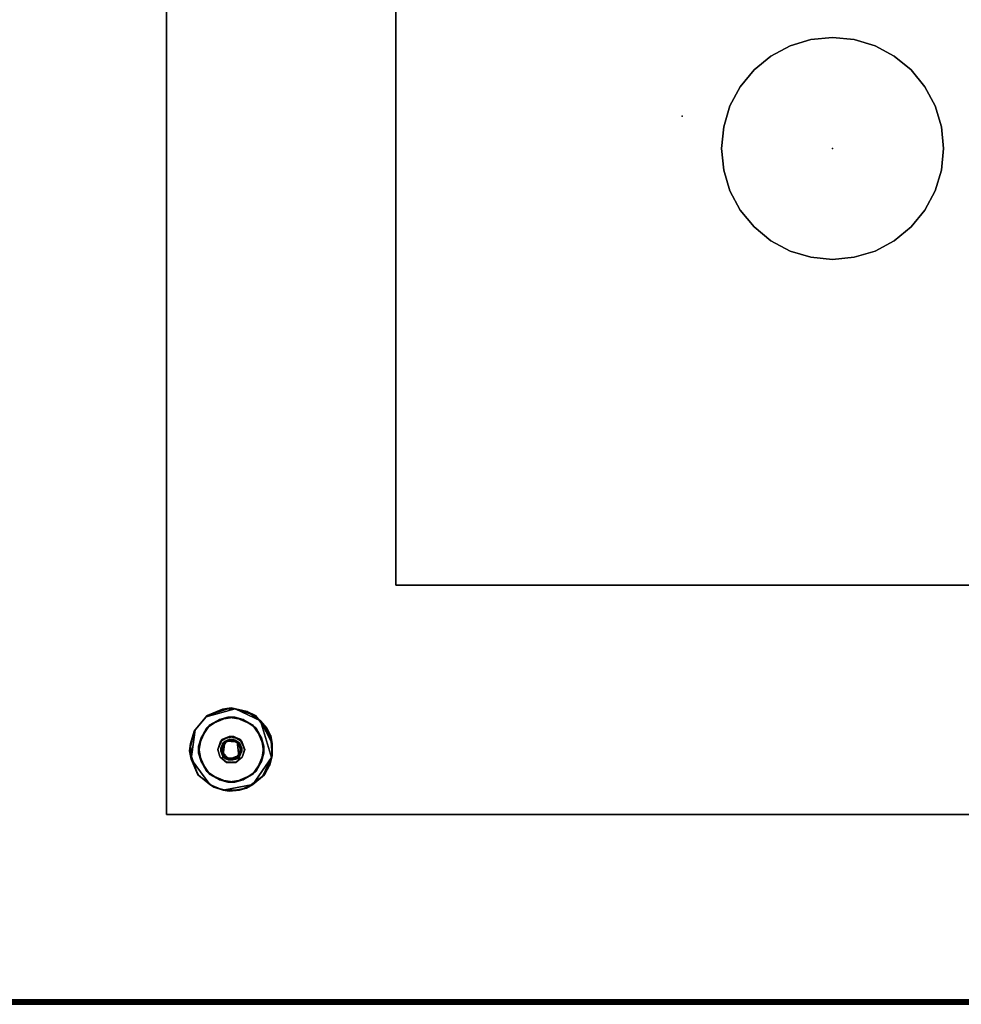
# Model space of a CAD drawing. Extents: x -290 to 233, y -250 to 89.
# Drawn here: x -214 to -202, y -210 to -197 of the extents above; entities that cross this region are included whole.
import ezdxf

# ---------------------------------------------------------------- set-up
doc = ezdxf.new("R2010")
doc.units = 0
doc.header["$LTSCALE"] = 96
doc.header["$MEASUREMENT"] = 0
for name, color, linetype in [('AFUWK-3-TP-EDLM-SH', 7, 'Continuous'), ('AFUWK-3-TPLM-TH', 7, 'Continuous'), ('AFUWK-P', 7, 'Continuous'), ('AFUWS-3-BSPT', 7, 'Continuous'), ('AFUWS-3-GDPL-FXBK', 7, 'Continuous'), ('AFUWS-3-HWSS-FXSL', 7, 'Continuous'), ('AFUWS-P', 7, 'Continuous'), ('MAIN_FURN', 7, 'Continuous')]:
    doc.layers.add(name, color=color, linetype=linetype)

# ---------------------------------------------------------------- blocks, each defined once
blk = doc.blocks.new('VA6624TP')
at = {"layer": 'AFUWK-3-TP-EDLM-SH', "color": 5, "linetype": 'Continuous'}
for points in [[(65.941, -23.941, 1.008), (0.059, -23.941, 1.008), (0.059, -23.941), (65.941, -23.941)], [(65.941, -23.958, 0.002), (65.941, -23.941), (0.059, -23.941), (0.059, -23.961, 0.003)], [(0.059, -23.958, 1.006), (0.059, -23.941, 1.008), (65.941, -23.941, 1.008)], [(65.941, -23.968, 1.002), (0.059, -23.958, 1.006), (65.941, -23.941, 1.008)], [(65.941, -23.977, 0.013), (65.941, -23.958, 0.002), (0.059, -23.961, 0.003), (0.059, -23.977, 0.013)], [(65.941, -23.968, 1.002), (0.059, -23.982, 0.992), (0.059, -23.958, 1.006)], [(65.941, -23.993, 0.978), (0.059, -23.982, 0.992), (65.941, -23.968, 1.002)], [(65.941, -23.991, 0.027), (65.941, -23.977, 0.013), (0.059, -23.977, 0.013), (0.059, -23.993, 0.03)], [(65.941, -23.993, 0.978), (0.059, -24, 0.961), (0.059, -23.982, 0.992)], [(65.941, -24, 0.053), (65.941, -23.991, 0.027), (0.059, -23.993, 0.03), (0.059, -24, 0.053)], [(65.941, -24, 0.955), (0.059, -24, 0.961), (65.941, -23.993, 0.978)], [(65.941, -24, 0.955), (65.941, -24, 0.053), (0.059, -24, 0.053), (0.059, -24, 0.961)]]:
    blk.add_3dface(points, dxfattribs=at)
at = {"layer": 'AFUWK-3-TPLM-TH', "color": 42, "linetype": 'Continuous'}
for points, invisible_edges in [([(65.941, -23.941), (0.059, -0.059), (0.059, -23.941)], 1), ([(65.941, -23.941), (65.941, -0.059), (0.059, -0.059)], 12), ([(0.059, -23.941, 1.008), (65.941, -0.059, 1.008), (65.941, -23.941, 1.008)], 1), ([(0.059, -23.941, 1.008), (0.059, -0.059, 1.008), (65.941, -0.059, 1.008)], 12), ([(0.059, -23.941), (65.941, -23.941, 1.008), (65.941, -23.941)], 1), ([(0.059, -23.941), (0.059, -23.941, 1.008), (65.941, -23.941, 1.008)], 12)]:
    blk.add_3dface(points, dxfattribs=dict(at, invisible_edges=invisible_edges))
at = {"layer": 'AFUWK-P', "color": 7, "linetype": 'Continuous'}
for p, q in [((65.941, -23.941), (0.059, -23.941)), ((0.059, -23.941), (65.941, -23.941)), ((65.941, -23.968), (0.059, -23.958)), ((65.941, -23.958), (0.059, -23.961)), ((65.941, -23.968), (0.059, -23.982)), ((65.941, -23.977), (0.059, -23.977)), ((65.941, -23.993), (0.059, -23.982)), ((65.941, -23.991), (0.059, -23.993)), ((65.941, -23.993), (0.059, -24)), ((65.941, -24), (0.059, -24)), ((65.941, -24), (0.059, -24)), ((65.941, -24), (0.059, -24))]:
    blk.add_line(p, q, dxfattribs=at)
at = {"layer": 'MAIN_FURN', "color": 7, "linetype": 'Continuous'}
blk.add_point((51.002, -12), dxfattribs=at)
blk = doc.blocks.new('VA18SQ28HB')
at = {"layer": 'AFUWS-3-BSPT', "color": 30, "linetype": 'Continuous'}
for points, invisible_edges in [([(0, -18, 0.75), (0, 0, 1.125), (0, -18, 1.125)], 1), ([(0, -18, 0.75), (0, 0, 0.75), (0, 0, 1.125)], 12), ([(18, 0, 1.125), (0, -18, 1.125), (0, 0, 1.125)], 1), ([(18, 0, 1.125), (18, -18, 1.125), (0, -18, 1.125)], 12), ([(18, -18, 0.75), (0, 0, 0.75), (0, -18, 0.75)], 1), ([(18, -18, 0.75), (18, 0, 0.75), (0, 0, 0.75)], 12), ([(3.1, -3.1, 28), (3.1, -14.9, 27.812), (3.1, -3.1, 27.812)], 1), ([(3.1, -3.1, 28), (3.1, -14.9, 28), (3.1, -14.9, 27.812)], 12), ([(3.1, -14.9, 27.812), (14.9, -3.1, 27.812), (3.1, -3.1, 27.812)], 1), ([(3.1, -14.9, 27.812), (14.9, -14.9, 27.812), (14.9, -3.1, 27.812)], 12), ([(14.9, -14.9, 28), (3.1, -3.1, 28), (14.9, -3.1, 28)], 1), ([(14.9, -14.9, 28), (3.1, -14.9, 28), (3.1, -3.1, 28)], 12), ([(8.707, -7.529, 1.125), (8.426, -7.614, 1.125), (9, -9, 1.125)], 14), ([(8.707, -7.529, 27.812), (8.426, -7.614, 1.125), (8.707, -7.529, 1.125)], 1), ([(8.426, -7.614, 27.812), (8.426, -7.614, 1.125), (8.707, -7.529, 27.812)], 2), ([(9, -9, 27.812), (8.426, -7.614, 27.812), (8.707, -7.529, 27.812)], 13), ([(8.707, -7.529, 1.125), (9, -9, 1.125), (9, -7.5, 1.125)], 3), ([(9, -7.5, 27.812), (8.707, -7.529, 1.125), (9, -7.5, 1.125)], 1), ([(8.707, -7.529, 27.812), (8.707, -7.529, 1.125), (9, -7.5, 27.812)], 2), ([(9, -9, 27.812), (8.707, -7.529, 27.812), (9, -7.5, 27.812)], 13), ([(9, -9, 1.125), (9.293, -7.529, 1.125), (9, -7.5, 1.125)], 13), ([(9.293, -7.529, 27.812), (9, -7.5, 1.125), (9.293, -7.529, 1.125)], 1), ([(9, -7.5, 27.812), (9, -7.5, 1.125), (9.293, -7.529, 27.812)], 2), ([(9.293, -7.529, 27.812), (9, -9, 27.812), (9, -7.5, 27.812)], 3), ([(9, -9, 1.125), (9.574, -7.614, 1.125), (9.293, -7.529, 1.125)], 13), ([(9.293, -7.529, 27.812), (9.574, -7.614, 27.812), (9, -9, 27.812)], 14), ([(9.574, -7.614, 27.812), (9.293, -7.529, 1.125), (9.574, -7.614, 1.125)], 1), ([(9.293, -7.529, 27.812), (9.293, -7.529, 1.125), (9.574, -7.614, 27.812)], 2), ([(9, -9, 1.125), (8.426, -7.614, 1.125), (8.167, -7.753, 1.125)], 13), ([(8.426, -7.614, 27.812), (8.167, -7.753, 1.125), (8.426, -7.614, 1.125)], 1), ([(8.167, -7.753, 27.812), (8.167, -7.753, 1.125), (8.426, -7.614, 27.812)], 2), ([(9, -9, 27.812), (8.167, -7.753, 27.812), (8.426, -7.614, 27.812)], 13), ([(9, -9, 1.125), (9.833, -7.753, 1.125), (9.574, -7.614, 1.125)], 13), ([(9, -9, 27.812), (9.574, -7.614, 27.812), (9.833, -7.753, 27.812)], 13), ([(9.833, -7.753, 27.812), (9.574, -7.614, 1.125), (9.833, -7.753, 1.125)], 1), ([(9.574, -7.614, 27.812), (9.574, -7.614, 1.125), (9.833, -7.753, 27.812)], 2), ([(9, -9, 1.125), (8.167, -7.753, 1.125), (7.939, -7.939, 1.125)], 13), ([(8.167, -7.753, 27.812), (7.939, -7.939, 1.125), (8.167, -7.753, 1.125)], 1), ([(7.939, -7.939, 27.812), (7.939, -7.939, 1.125), (8.167, -7.753, 27.812)], 2), ([(7.939, -7.939, 27.812), (8.167, -7.753, 27.812), (9, -9, 27.812)], 14), ([(10.061, -7.939, 1.125), (9.833, -7.753, 1.125), (9, -9, 1.125)], 14), ([(9, -9, 27.812), (9.833, -7.753, 27.812), (10.061, -7.939, 27.812)], 13), ([(10.061, -7.939, 27.812), (9.833, -7.753, 1.125), (10.061, -7.939, 1.125)], 1), ([(9.833, -7.753, 27.812), (9.833, -7.753, 1.125), (10.061, -7.939, 27.812)], 2), ([(7.939, -7.939, 1.125), (7.753, -8.167, 1.125), (9, -9, 1.125)], 14), ([(7.939, -7.939, 27.812), (7.753, -8.167, 1.125), (7.939, -7.939, 1.125)], 1), ([(7.753, -8.167, 27.812), (7.753, -8.167, 1.125), (7.939, -7.939, 27.812)], 2), ([(9, -9, 27.812), (7.753, -8.167, 27.812), (7.939, -7.939, 27.812)], 13), ([(9, -9, 1.125), (10.247, -8.167, 1.125), (10.061, -7.939, 1.125)], 13), ([(10.061, -7.939, 27.812), (10.247, -8.167, 27.812), (9, -9, 27.812)], 14), ([(10.247, -8.167, 27.812), (10.061, -7.939, 1.125), (10.247, -8.167, 1.125)], 1), ([(10.061, -7.939, 27.812), (10.061, -7.939, 1.125), (10.247, -8.167, 27.812)], 2), ([(9, -9, 1.125), (7.753, -8.167, 1.125), (7.614, -8.426, 1.125)], 13), ([(7.753, -8.167, 27.812), (7.614, -8.426, 1.125), (7.753, -8.167, 1.125)], 1), ([(7.614, -8.426, 27.812), (7.614, -8.426, 1.125), (7.753, -8.167, 27.812)], 2), ([(9, -9, 27.812), (7.614, -8.426, 27.812), (7.753, -8.167, 27.812)], 13), ([(9, -9, 1.125), (10.386, -8.426, 1.125), (10.247, -8.167, 1.125)], 13), ([(9, -9, 27.812), (10.247, -8.167, 27.812), (10.386, -8.426, 27.812)], 13), ([(10.386, -8.426, 27.812), (10.247, -8.167, 1.125), (10.386, -8.426, 1.125)], 1), ([(10.247, -8.167, 27.812), (10.247, -8.167, 1.125), (10.386, -8.426, 27.812)], 2), ([(9, -9, 1.125), (7.614, -8.426, 1.125), (7.529, -8.707, 1.125)], 13), ([(7.614, -8.426, 27.812), (7.529, -8.707, 1.125), (7.614, -8.426, 1.125)], 1), ([(7.529, -8.707, 27.812), (7.529, -8.707, 1.125), (7.614, -8.426, 27.812)], 2), ([(7.529, -8.707, 27.812), (7.614, -8.426, 27.812), (9, -9, 27.812)], 14), ([(10.471, -8.707, 1.125), (10.386, -8.426, 1.125), (9, -9, 1.125)], 14), ([(9, -9, 27.812), (10.386, -8.426, 27.812), (10.471, -8.707, 27.812)], 13), ([(10.471, -8.707, 27.812), (10.386, -8.426, 1.125), (10.471, -8.707, 1.125)], 1), ([(10.386, -8.426, 27.812), (10.386, -8.426, 1.125), (10.471, -8.707, 27.812)], 2), ([(7.529, -8.707, 1.125), (7.5, -9, 1.125), (9, -9, 1.125)], 14), ([(7.529, -8.707, 27.812), (7.5, -9, 1.125), (7.529, -8.707, 1.125)], 1), ([(7.5, -9, 27.812), (7.5, -9, 1.125), (7.529, -8.707, 27.812)], 2), ([(9, -9, 27.812), (7.5, -9, 27.812), (7.529, -8.707, 27.812)], 13), ([(9, -9, 1.125), (10.5, -9, 1.125), (10.471, -8.707, 1.125)], 13), ([(10.471, -8.707, 27.812), (10.5, -9, 27.812), (9, -9, 27.812)], 14), ([(10.5, -9, 27.812), (10.471, -8.707, 1.125), (10.5, -9, 1.125)], 1), ([(10.471, -8.707, 27.812), (10.471, -8.707, 1.125), (10.5, -9, 27.812)], 2), ([(9, -9, 1.125), (7.5, -9, 1.125), (7.529, -9.293, 1.125)], 13), ([(7.5, -9, 27.812), (7.529, -9.293, 1.125), (7.5, -9, 1.125)], 1), ([(7.529, -9.293, 27.812), (7.529, -9.293, 1.125), (7.5, -9, 27.812)], 2), ([(9, -9, 27.812), (7.529, -9.293, 27.812), (7.5, -9, 27.812)], 13), ([(9, -9, 1.125), (7.529, -9.293, 1.125), (7.614, -9.574, 1.125)], 13), ([(7.614, -9.574, 27.812), (7.529, -9.293, 27.812), (9, -9, 27.812)], 14), ([(7.614, -9.574, 1.125), (7.753, -9.833, 1.125), (9, -9, 1.125)], 14), ([(9, -9, 27.812), (7.753, -9.833, 27.812), (7.614, -9.574, 27.812)], 13), ([(9, -9, 1.125), (7.753, -9.833, 1.125), (7.939, -10.061, 1.125)], 13), ([(9, -9, 27.812), (7.939, -10.061, 27.812), (7.753, -9.833, 27.812)], 13), ([(9, -9, 1.125), (7.939, -10.061, 1.125), (8.167, -10.247, 1.125)], 13), ([(8.167, -10.247, 27.812), (7.939, -10.061, 27.812), (9, -9, 27.812)], 14), ([(8.167, -10.247, 1.125), (8.426, -10.386, 1.125), (9, -9, 1.125)], 14), ([(9, -9, 27.812), (8.426, -10.386, 27.812), (8.167, -10.247, 27.812)], 13), ([(9, -9, 1.125), (8.426, -10.386, 1.125), (8.707, -10.471, 1.125)], 13), ([(9, -9, 27.812), (8.707, -10.471, 27.812), (8.426, -10.386, 27.812)], 13), ([(9, -9, 1.125), (8.707, -10.471, 1.125), (9, -10.5, 1.125)], 13), ([(9, -10.5, 27.812), (8.707, -10.471, 27.812), (9, -9, 27.812)], 14), ([(9, -9, 1.125), (9.574, -10.386, 1.125), (9.833, -10.247, 1.125)], 13), ([(9, -9, 1.125), (9.293, -10.471, 1.125), (9.574, -10.386, 1.125)], 13), ([(9, -10.5, 1.125), (9.293, -10.471, 1.125), (9, -9, 1.125)], 14), ([(9, -9, 1.125), (10.247, -9.833, 1.125), (10.386, -9.574, 1.125)], 13), ([(9, -9, 1.125), (10.061, -10.061, 1.125), (10.247, -9.833, 1.125)], 13), ([(9.833, -10.247, 1.125), (10.061, -10.061, 1.125), (9, -9, 1.125)], 14), ([(9, -9, 1.125), (10.471, -9.293, 1.125), (10.5, -9, 1.125)], 13), ([(10.386, -9.574, 1.125), (10.471, -9.293, 1.125), (9, -9, 1.125)], 14), ([(9, -9, 27.812), (10.471, -9.293, 27.812), (10.386, -9.574, 27.812)], 13), ([(9, -9, 27.812), (10.5, -9, 27.812), (10.471, -9.293, 27.812)], 13), ([(9, -9, 27.812), (10.061, -10.061, 27.812), (9.833, -10.247, 27.812)], 13), ([(9, -9, 27.812), (10.247, -9.833, 27.812), (10.061, -10.061, 27.812)], 13), ([(10.386, -9.574, 27.812), (10.247, -9.833, 27.812), (9, -9, 27.812)], 14), ([(9, -9, 27.812), (9.293, -10.471, 27.812), (9, -10.5, 27.812)], 13), ([(9, -9, 27.812), (9.574, -10.386, 27.812), (9.293, -10.471, 27.812)], 13), ([(9.833, -10.247, 27.812), (9.574, -10.386, 27.812), (9, -9, 27.812)], 14), ([(10.471, -9.293, 27.812), (10.5, -9, 1.125), (10.471, -9.293, 1.125)], 1), ([(10.5, -9, 27.812), (10.5, -9, 1.125), (10.471, -9.293, 27.812)], 2), ([(7.529, -9.293, 27.812), (7.614, -9.574, 1.125), (7.529, -9.293, 1.125)], 1), ([(7.614, -9.574, 27.812), (7.614, -9.574, 1.125), (7.529, -9.293, 27.812)], 2), ([(10.386, -9.574, 27.812), (10.471, -9.293, 1.125), (10.386, -9.574, 1.125)], 1), ([(10.471, -9.293, 27.812), (10.471, -9.293, 1.125), (10.386, -9.574, 27.812)], 2), ([(7.614, -9.574, 27.812), (7.753, -9.833, 1.125), (7.614, -9.574, 1.125)], 1), ([(7.753, -9.833, 27.812), (7.753, -9.833, 1.125), (7.614, -9.574, 27.812)], 2), ([(10.247, -9.833, 27.812), (10.386, -9.574, 1.125), (10.247, -9.833, 1.125)], 1), ([(10.386, -9.574, 27.812), (10.386, -9.574, 1.125), (10.247, -9.833, 27.812)], 2), ([(7.753, -9.833, 27.812), (7.939, -10.061, 1.125), (7.753, -9.833, 1.125)], 1), ([(7.939, -10.061, 27.812), (7.939, -10.061, 1.125), (7.753, -9.833, 27.812)], 2), ([(10.061, -10.061, 27.812), (10.247, -9.833, 1.125), (10.061, -10.061, 1.125)], 1), ([(10.247, -9.833, 27.812), (10.247, -9.833, 1.125), (10.061, -10.061, 27.812)], 2), ([(7.939, -10.061, 27.812), (8.167, -10.247, 1.125), (7.939, -10.061, 1.125)], 1), ([(8.167, -10.247, 27.812), (8.167, -10.247, 1.125), (7.939, -10.061, 27.812)], 2), ([(9.833, -10.247, 27.812), (10.061, -10.061, 1.125), (9.833, -10.247, 1.125)], 1), ([(10.061, -10.061, 27.812), (10.061, -10.061, 1.125), (9.833, -10.247, 27.812)], 2), ([(8.167, -10.247, 27.812), (8.426, -10.386, 1.125), (8.167, -10.247, 1.125)], 1), ([(8.426, -10.386, 27.812), (8.426, -10.386, 1.125), (8.167, -10.247, 27.812)], 2), ([(9.574, -10.386, 27.812), (9.833, -10.247, 1.125), (9.574, -10.386, 1.125)], 1), ([(9.833, -10.247, 27.812), (9.833, -10.247, 1.125), (9.574, -10.386, 27.812)], 2), ([(8.426, -10.386, 27.812), (8.707, -10.471, 1.125), (8.426, -10.386, 1.125)], 1), ([(8.707, -10.471, 27.812), (8.707, -10.471, 1.125), (8.426, -10.386, 27.812)], 2), ([(8.707, -10.471, 27.812), (9, -10.5, 1.125), (8.707, -10.471, 1.125)], 1), ([(9, -10.5, 27.812), (9, -10.5, 1.125), (8.707, -10.471, 27.812)], 2), ([(9.293, -10.471, 27.812), (9.293, -10.471, 1.125), (9, -10.5, 27.812)], 2), ([(9, -10.5, 27.812), (9.293, -10.471, 1.125), (9, -10.5, 1.125)], 1), ([(9.293, -10.471, 27.812), (9.574, -10.386, 1.125), (9.293, -10.471, 1.125)], 1), ([(9.574, -10.386, 27.812), (9.574, -10.386, 1.125), (9.293, -10.471, 27.812)], 2), ([(3.1, -14.9, 28), (14.9, -14.9, 27.812), (3.1, -14.9, 27.812)], 1), ([(3.1, -14.9, 28), (14.9, -14.9, 28), (14.9, -14.9, 27.812)], 12), ([(0.714, -16.717, 0.748), (0.788, -17.01, 0.748), (0.434, -17.079, 0.748), (0.539, -16.836, 0.748)], 3), ([(0.829, -16.684, 0.689), (0.586, -16.788, 0.689), (0.757, -16.983, 0.689)], 14), ([(0.955, -17.019, 0.747), (0.788, -17.01, 0.748), (0.714, -16.717, 0.748), (0.921, -16.684, 0.748)], 10), ([(0.757, -16.983, 0.689), (0.905, -16.945, 0.689), (1.036, -16.717, 0.689), (0.829, -16.684, 0.689)], 10), ([(0.905, -16.945, 0.689), (1.02, -17.015, 0.689), (1.212, -16.836, 0.689), (1.036, -16.717, 0.689)], 10), ([(1.283, -16.964, 0.748), (0.955, -17.019, 0.747), (0.921, -16.684, 0.748), (1.164, -16.788, 0.748)], 3), ([(0.757, -16.983, 0.689), (0.586, -16.788, 0.689), (0.467, -16.964, 0.689), (0.693, -17.121, 0.689)], 5), ([(1.055, -17.129, 0.689), (1.316, -17.079, 0.689), (1.212, -16.836, 0.689), (1.02, -17.015, 0.689)], 5), ([(0.467, -16.964, 0.689), (0.434, -17.171, 0.689), (0.722, -17.217, 0.689), (0.693, -17.121, 0.689)], 10), ([(0.759, -17.231, 0.748), (0.467, -17.286, 0.748), (0.434, -17.079, 0.748), (0.788, -17.01, 0.748)], 5), ([(0.805, -17.017, 0.32), (0.73, -17.015, 0.32), (0.695, -17.129, 0.32), (0.747, -17.111, 0.32)], 5), ([(0.805, -17.017, 0.32), (0.888, -17, 0.32), (0.845, -16.945, 0.32), (0.73, -17.015, 0.32)], 10), ([(0.888, -17, 0.32), (0.967, -17.035, 0.32), (0.993, -16.983, 0.32), (0.845, -16.945, 0.32)], 10), ([(0.955, -17.019, 0.747), (1.283, -16.964, 0.748), (1.316, -17.171, 0.748), (0.983, -17.243, 0.748)], 5), ([(0.967, -17.035, 0.32), (1.003, -17.139, 0.32), (1.057, -17.121, 0.32), (0.993, -16.983, 0.32)], 10), ([(0.747, -17.111, 0.32), (0.695, -17.129, 0.32), (0.726, -17.226, 0.32), (0.783, -17.215, 0.32)], 5), ([(1.003, -17.139, 0.32), (0.945, -17.233, 0.32), (1.028, -17.217, 0.32), (1.057, -17.121, 0.32)], 10), ([(1.024, -17.226, 0.689), (1.283, -17.286, 0.689), (1.316, -17.079, 0.689), (1.055, -17.129, 0.689)], 5), ([(0.434, -17.171, 0.689), (0.539, -17.414, 0.689), (0.722, -17.217, 0.689)], 14), ([(0.759, -17.231, 0.748), (0.586, -17.461, 0.748), (0.467, -17.286, 0.748)], 13), ([(0.722, -17.217, 0.689), (0.539, -17.414, 0.689), (0.714, -17.533, 0.689), (0.811, -17.298, 0.689)], 5), ([(0.759, -17.231, 0.748), (0.983, -17.243, 0.748), (0.829, -17.566, 0.748), (0.586, -17.461, 0.748)], 10), ([(0.946, -17.291, 0.689), (0.811, -17.298, 0.689), (0.714, -17.533, 0.689), (0.921, -17.566, 0.689)], 10), ([(0.862, -17.25, 0.32), (0.783, -17.215, 0.32), (0.726, -17.226, 0.32), (0.804, -17.291, 0.32)], 10), ([(0.862, -17.25, 0.32), (0.804, -17.291, 0.32), (0.939, -17.298, 0.32), (0.945, -17.233, 0.32)], 5), ([(0.983, -17.243, 0.748), (1.212, -17.414, 0.748), (1.036, -17.533, 0.748), (0.829, -17.566, 0.748)], 9), ([(0.946, -17.291, 0.689), (0.921, -17.566, 0.689), (1.164, -17.461, 0.689)], 13), ([(0.945, -17.233, 0.32), (0.939, -17.298, 0.32), (1.028, -17.217, 0.32)], 13), ([(0.946, -17.291, 0.689), (1.164, -17.461, 0.689), (1.283, -17.286, 0.689), (1.024, -17.226, 0.689)], 5), ([(0.983, -17.243, 0.748), (1.316, -17.171, 0.748), (1.212, -17.414, 0.748)], 13), ([(18, -18, 0.75), (0, -18, 1.125), (18, -18, 1.125)], 1), ([(18, -18, 0.75), (0, -18, 0.75), (0, -18, 1.125)], 12)]:
    blk.add_3dface(points, dxfattribs=dict(at, invisible_edges=invisible_edges))
for points in [[(0.586, -16.788, 0.689), (0.714, -16.717, 0.748), (0.539, -16.836, 0.748)], [(0.829, -16.684, 0.689), (0.714, -16.717, 0.748), (0.586, -16.788, 0.689)], [(0.829, -16.684, 0.689), (0.921, -16.684, 0.748), (0.714, -16.717, 0.748)], [(1.036, -16.717, 0.689), (0.921, -16.684, 0.748), (0.829, -16.684, 0.689)], [(1.036, -16.717, 0.689), (1.164, -16.788, 0.748), (0.921, -16.684, 0.748)], [(1.212, -16.836, 0.689), (1.164, -16.788, 0.748), (1.036, -16.717, 0.689)], [(0.467, -16.964, 0.689), (0.539, -16.836, 0.748), (0.434, -17.079, 0.748)], [(0.586, -16.788, 0.689), (0.539, -16.836, 0.748), (0.467, -16.964, 0.689)], [(1.212, -16.836, 0.689), (1.283, -16.964, 0.748), (1.164, -16.788, 0.748)], [(1.316, -17.079, 0.689), (1.283, -16.964, 0.748), (1.212, -16.836, 0.689)], [(0.467, -16.964, 0.689), (0.434, -17.079, 0.748), (0.434, -17.171, 0.689)], [(0.693, -17.121, 0.689), (0.73, -17.015, 0.32), (0.757, -16.983, 0.689)], [(0.693, -17.121, 0.689), (0.695, -17.129, 0.32), (0.73, -17.015, 0.32)], [(0.757, -16.983, 0.689), (0.73, -17.015, 0.32), (0.845, -16.945, 0.32)], [(0.747, -17.111, 0.32), (0.772, -17.047, 0.728), (0.805, -17.017, 0.32)], [(0.788, -17.01, 0.748), (0.75, -17.156, 0.729), (0.759, -17.231, 0.748)], [(0.788, -17.01, 0.748), (0.772, -17.047, 0.728), (0.75, -17.156, 0.729)], [(0.757, -16.983, 0.689), (0.845, -16.945, 0.32), (0.905, -16.945, 0.689)], [(0.805, -17.017, 0.32), (0.772, -17.047, 0.728), (0.788, -17.01, 0.748)], [(0.888, -17, 0.32), (0.788, -17.01, 0.748), (0.955, -17.019, 0.747)], [(0.805, -17.017, 0.32), (0.788, -17.01, 0.748), (0.888, -17, 0.32)], [(0.905, -16.945, 0.689), (0.845, -16.945, 0.32), (0.993, -16.983, 0.32)], [(0.888, -17, 0.32), (0.955, -17.019, 0.747), (0.967, -17.035, 0.32)], [(0.905, -16.945, 0.689), (0.993, -16.983, 0.32), (1.02, -17.015, 0.689)], [(0.967, -17.035, 0.32), (0.955, -17.019, 0.747), (1.001, -17.108, 0.729)], [(0.983, -17.243, 0.748), (1.001, -17.108, 0.729), (0.955, -17.019, 0.747)], [(1.02, -17.015, 0.689), (0.993, -16.983, 0.32), (1.057, -17.121, 0.32)], [(1.02, -17.015, 0.689), (1.057, -17.121, 0.32), (1.055, -17.129, 0.689)], [(1.316, -17.079, 0.689), (1.316, -17.171, 0.748), (1.283, -16.964, 0.748)], [(0.434, -17.171, 0.689), (0.434, -17.079, 0.748), (0.467, -17.286, 0.748)], [(0.693, -17.121, 0.689), (0.722, -17.217, 0.689), (0.726, -17.226, 0.32), (0.695, -17.129, 0.32)], [(0.747, -17.111, 0.32), (0.75, -17.156, 0.729), (0.772, -17.047, 0.728)], [(0.783, -17.215, 0.32), (0.75, -17.156, 0.729), (0.747, -17.111, 0.32)], [(0.783, -17.215, 0.32), (0.846, -17.255, 0.728), (0.75, -17.156, 0.729)], [(0.759, -17.231, 0.748), (0.75, -17.156, 0.729), (0.846, -17.255, 0.728)], [(1.003, -17.139, 0.32), (0.978, -17.203, 0.728), (0.945, -17.233, 0.32)], [(0.967, -17.035, 0.32), (1.001, -17.108, 0.729), (1.003, -17.139, 0.32)], [(1.003, -17.139, 0.32), (1.001, -17.108, 0.729), (0.978, -17.203, 0.728)], [(0.983, -17.243, 0.748), (0.978, -17.203, 0.728), (1.001, -17.108, 0.729)], [(1.024, -17.226, 0.689), (1.055, -17.129, 0.689), (1.057, -17.121, 0.32), (1.028, -17.217, 0.32)], [(1.283, -17.286, 0.689), (1.316, -17.171, 0.748), (1.316, -17.079, 0.689)], [(0.434, -17.171, 0.689), (0.467, -17.286, 0.748), (0.539, -17.414, 0.689)], [(0.539, -17.414, 0.689), (0.467, -17.286, 0.748), (0.586, -17.461, 0.748)], [(0.811, -17.298, 0.689), (0.726, -17.226, 0.32), (0.722, -17.217, 0.689)], [(0.811, -17.298, 0.689), (0.804, -17.291, 0.32), (0.726, -17.226, 0.32)], [(0.759, -17.231, 0.748), (0.846, -17.255, 0.728), (0.983, -17.243, 0.748)], [(0.862, -17.25, 0.32), (0.846, -17.255, 0.728), (0.783, -17.215, 0.32)], [(0.811, -17.298, 0.689), (0.939, -17.298, 0.32), (0.804, -17.291, 0.32)], [(0.946, -17.291, 0.689), (0.939, -17.298, 0.32), (0.811, -17.298, 0.689)], [(0.945, -17.233, 0.32), (0.978, -17.203, 0.728), (0.846, -17.255, 0.728)], [(0.983, -17.243, 0.748), (0.846, -17.255, 0.728), (0.978, -17.203, 0.728)], [(0.862, -17.25, 0.32), (0.945, -17.233, 0.32), (0.846, -17.255, 0.728)], [(1.024, -17.226, 0.689), (1.028, -17.217, 0.32), (0.939, -17.298, 0.32)], [(1.024, -17.226, 0.689), (0.939, -17.298, 0.32), (0.946, -17.291, 0.689)], [(1.164, -17.461, 0.689), (1.212, -17.414, 0.748), (1.283, -17.286, 0.689)], [(1.283, -17.286, 0.689), (1.212, -17.414, 0.748), (1.316, -17.171, 0.748)], [(0.539, -17.414, 0.689), (0.586, -17.461, 0.748), (0.714, -17.533, 0.689)], [(1.164, -17.461, 0.689), (1.036, -17.533, 0.748), (1.212, -17.414, 0.748)], [(0.714, -17.533, 0.689), (0.586, -17.461, 0.748), (0.829, -17.566, 0.748)], [(0.714, -17.533, 0.689), (0.829, -17.566, 0.748), (0.921, -17.566, 0.689)], [(0.921, -17.566, 0.689), (0.829, -17.566, 0.748), (1.036, -17.533, 0.748)], [(0.921, -17.566, 0.689), (1.036, -17.533, 0.748), (1.164, -17.461, 0.689)]]:
    blk.add_3dface(points, dxfattribs=at)
at = {"layer": 'AFUWS-3-GDPL-FXBK', "color": 47, "linetype": 'Continuous'}
for points, invisible_edges in [([(0.389, -16.857, 0.001), (0.584, -17.596), (0.929, -16.574, 0), (0.536, -16.682, 0.003)], 3), ([(0.845, -16.986, 0.228), (0.772, -17.029, 0.228), (0.548, -16.665, 0.228), (0.875, -16.561, 0.228)], 10), ([(1.42, -17.231, 0), (1.27, -16.735, 0), (0.929, -16.574, 0), (0.584, -17.596)], 12), ([(0.845, -16.986, 0.228), (0.875, -16.561, 0.228), (1.201, -16.665, 0.228), (0.928, -16.995, 0.228)], 5), ([(0.772, -17.029, 0.228), (0.375, -16.876, 0.228), (0.548, -16.665, 0.228)], 13), ([(1.201, -16.665, 0.228), (1.408, -16.938, 0.228), (0.995, -17.048, 0.228), (0.928, -16.995, 0.228)], 10), ([(0.734, -17.104, 0.228), (0.311, -17.141, 0.228), (0.375, -16.876, 0.228), (0.772, -17.029, 0.228)], 5), ([(0.584, -17.596), (0.389, -16.857, 0.001), (0.333, -17.253, 0.001)], 1), ([(1.408, -16.938, 0.228), (1.427, -17.21, 0.228), (1.016, -17.146, 0.228), (0.995, -17.048, 0.228)], 10), ([(0.734, -17.104, 0.228), (0.755, -17.202, 0.228), (0.424, -17.465, 0.228), (0.311, -17.141, 0.228)], 10), ([(1.016, -17.146, 0.228), (1.427, -17.21, 0.228), (1.326, -17.464, 0.228), (0.953, -17.247, 0.228)], 5), ([(0.837, -17.262, 0.228), (0.641, -17.632, 0.228), (0.424, -17.465, 0.228), (0.755, -17.202, 0.228)], 5), ([(0.766, -17.671, 0.001), (1.167, -17.595, 0.001), (1.42, -17.231, 0), (0.584, -17.596)], 4), ([(0.837, -17.262, 0.228), (0.953, -17.247, 0.228), (0.845, -17.684, 0.228), (0.641, -17.632, 0.228)], 10), ([(0.953, -17.247, 0.228), (1.326, -17.464, 0.228), (1.081, -17.647, 0.228), (0.845, -17.684, 0.228)], 9)]:
    blk.add_3dface(points, dxfattribs=dict(at, invisible_edges=invisible_edges))
for points in [[(0.757, -16.578, 0.02), (0.536, -16.682, 0.003), (0.929, -16.574, 0)], [(0.548, -16.665, 0.228), (0.536, -16.682, 0.003), (0.757, -16.578, 0.02)], [(0.757, -16.578, 0.02), (0.875, -16.561, 0.228), (0.548, -16.665, 0.228)], [(0.757, -16.578, 0.02), (0.929, -16.574, 0), (0.875, -16.561, 0.228)], [(1.091, -16.609, 0.025), (1.201, -16.665, 0.228), (0.875, -16.561, 0.228)], [(0.875, -16.561, 0.228), (0.929, -16.574, 0), (1.091, -16.609, 0.025)], [(1.091, -16.609, 0.025), (0.929, -16.574, 0), (1.27, -16.735, 0)], [(1.27, -16.735, 0), (1.201, -16.665, 0.228), (1.091, -16.609, 0.025)], [(0.389, -16.857, 0.001), (0.536, -16.682, 0.003), (0.548, -16.665, 0.228), (0.375, -16.876, 0.228)], [(1.354, -16.835, 0.024), (1.408, -16.938, 0.228), (1.201, -16.665, 0.228)], [(1.201, -16.665, 0.228), (1.27, -16.735, 0), (1.354, -16.835, 0.024)], [(1.354, -16.835, 0.024), (1.27, -16.735, 0), (1.426, -17.039, 0.02)], [(1.426, -17.039, 0.02), (1.27, -16.735, 0), (1.42, -17.231, 0)], [(0.324, -17.039, 0.02), (0.375, -16.876, 0.228), (0.311, -17.141, 0.228)], [(0.389, -16.857, 0.001), (0.375, -16.876, 0.228), (0.324, -17.039, 0.02)], [(0.324, -17.039, 0.02), (0.333, -17.253, 0.001), (0.389, -16.857, 0.001)], [(1.354, -16.835, 0.024), (1.426, -17.039, 0.02), (1.408, -16.938, 0.228)], [(1.426, -17.039, 0.02), (1.427, -17.21, 0.228), (1.408, -16.938, 0.228)], [(0.311, -17.141, 0.228), (0.333, -17.253, 0.001), (0.324, -17.039, 0.02)], [(0.333, -17.253, 0.001), (0.311, -17.141, 0.228), (0.424, -17.465, 0.228)], [(1.42, -17.231, 0), (1.427, -17.21, 0.228), (1.426, -17.039, 0.02)], [(0.424, -17.465, 0.228), (0.433, -17.468, 0.023), (0.333, -17.253, 0.001)], [(0.433, -17.468, 0.023), (0.584, -17.596), (0.333, -17.253, 0.001)], [(1.298, -17.489, 0.022), (1.42, -17.231, 0), (1.167, -17.595, 0.001)], [(1.394, -17.331, 0.021), (1.42, -17.231, 0), (1.298, -17.489, 0.022)], [(1.394, -17.331, 0.021), (1.326, -17.464, 0.228), (1.427, -17.21, 0.228)], [(1.427, -17.21, 0.228), (1.42, -17.231, 0), (1.394, -17.331, 0.021)], [(1.298, -17.489, 0.022), (1.326, -17.464, 0.228), (1.394, -17.331, 0.021)], [(0.584, -17.596), (0.433, -17.468, 0.023), (0.424, -17.465, 0.228), (0.641, -17.632, 0.228)], [(1.298, -17.489, 0.022), (1.167, -17.595, 0.001), (1.081, -17.647, 0.228), (1.326, -17.464, 0.228)], [(0.641, -17.632, 0.228), (0.766, -17.671, 0.001), (0.584, -17.596)], [(0.766, -17.671, 0.001), (0.641, -17.632, 0.228), (0.845, -17.684, 0.228)], [(0.988, -17.674, 0.024), (1.167, -17.595, 0.001), (0.766, -17.671, 0.001)], [(0.845, -17.684, 0.228), (0.988, -17.674, 0.024), (0.766, -17.671, 0.001)], [(1.081, -17.647, 0.228), (0.988, -17.674, 0.024), (0.845, -17.684, 0.228)], [(1.081, -17.647, 0.228), (1.167, -17.595, 0.001), (0.988, -17.674, 0.024)]]:
    blk.add_3dface(points, dxfattribs=at)
at = {"layer": 'AFUWS-3-HWSS-FXSL', "color": 30, "linetype": 'Continuous'}
for points in [[(0.772, -17.029, 0.228), (0.755, -17.048, 0.748), (0.734, -17.104, 0.228)], [(0.772, -17.029, 0.228), (0.822, -16.995, 0.748), (0.755, -17.048, 0.748)], [(0.845, -16.986, 0.228), (0.822, -16.995, 0.748), (0.772, -17.029, 0.228)], [(0.845, -16.986, 0.228), (0.905, -16.986, 0.748), (0.822, -16.995, 0.748)], [(0.928, -16.995, 0.228), (0.905, -16.986, 0.748), (0.845, -16.986, 0.228)], [(0.928, -16.995, 0.228), (0.978, -17.029, 0.748), (0.905, -16.986, 0.748)], [(0.995, -17.048, 0.228), (0.978, -17.029, 0.748), (0.928, -16.995, 0.228)], [(0.995, -17.048, 0.228), (1.016, -17.104, 0.748), (0.978, -17.029, 0.748)], [(0.734, -17.104, 0.228), (0.755, -17.048, 0.748), (0.734, -17.146, 0.748)], [(0.734, -17.104, 0.228), (0.734, -17.146, 0.748), (0.755, -17.202, 0.228)], [(0.755, -17.202, 0.228), (0.734, -17.146, 0.748), (0.797, -17.247, 0.748)], [(0.953, -17.247, 0.228), (0.987, -17.217, 0.748), (1.016, -17.146, 0.228)], [(1.016, -17.146, 0.228), (0.987, -17.217, 0.748), (1.016, -17.104, 0.748)], [(1.016, -17.146, 0.228), (1.016, -17.104, 0.748), (0.995, -17.048, 0.228)], [(0.755, -17.202, 0.228), (0.797, -17.247, 0.748), (0.837, -17.262, 0.228)], [(0.837, -17.262, 0.228), (0.797, -17.247, 0.748), (0.895, -17.264, 0.748)], [(0.837, -17.262, 0.228), (0.895, -17.264, 0.748), (0.953, -17.247, 0.228)], [(0.953, -17.247, 0.228), (0.895, -17.264, 0.748), (0.987, -17.217, 0.748)]]:
    blk.add_3dface(points, dxfattribs=at)
for points, invisible_edges in [([(0.755, -17.048, 0.748), (0.822, -16.995, 0.748), (0.895, -17.264, 0.748)], 14), ([(0.978, -17.029, 0.748), (0.895, -17.264, 0.748), (0.822, -16.995, 0.748), (0.905, -16.986, 0.748)], 3), ([(0.987, -17.217, 0.748), (0.895, -17.264, 0.748), (0.978, -17.029, 0.748), (1.016, -17.104, 0.748)], 2), ([(0.797, -17.247, 0.748), (0.734, -17.146, 0.748), (0.755, -17.048, 0.748), (0.895, -17.264, 0.748)], 4)]:
    blk.add_3dface(points, dxfattribs=dict(at, invisible_edges=invisible_edges))
at = {"layer": 'AFUWS-P', "color": 7, "linetype": 'Continuous'}
for p, q in [((0, -18), (0, 0)), ((3.1, -3.1), (3.1, -14.9)), ((8.426, -7.614), (8.707, -7.529)), ((8.707, -7.529), (9, -7.5)), ((9, -7.5), (9.293, -7.529)), ((9.293, -7.529), (9.574, -7.614)), ((8.167, -7.753), (8.426, -7.614)), ((9.574, -7.614), (9.833, -7.753)), ((7.939, -7.939), (8.167, -7.753)), ((9.833, -7.753), (10.061, -7.939)), ((7.753, -8.167), (7.939, -7.939)), ((10.061, -7.939), (10.247, -8.167)), ((7.614, -8.426), (7.753, -8.167)), ((10.247, -8.167), (10.386, -8.426)), ((7.529, -8.707), (7.614, -8.426)), ((10.386, -8.426), (10.471, -8.707)), ((7.5, -9), (7.529, -8.707)), ((10.471, -8.707), (10.5, -9)), ((7.529, -9.293), (7.5, -9)), ((10.5, -9), (10.471, -9.293)), ((7.614, -9.574), (7.529, -9.293)), ((10.471, -9.293), (10.386, -9.574)), ((7.753, -9.833), (7.614, -9.574)), ((10.386, -9.574), (10.247, -9.833)), ((7.939, -10.061), (7.753, -9.833)), ((10.247, -9.833), (10.061, -10.061)), ((8.167, -10.247), (7.939, -10.061)), ((10.061, -10.061), (9.833, -10.247)), ((8.426, -10.386), (8.167, -10.247)), ((9.833, -10.247), (9.574, -10.386)), ((8.707, -10.471), (8.426, -10.386)), ((8.707, -10.471), (9, -10.5)), ((9.293, -10.471), (9, -10.5)), ((9.574, -10.386), (9.293, -10.471)), ((14.9, -14.9), (3.1, -14.9)), ((0.929, -16.574), (0.536, -16.682)), ((0.536, -16.682), (0.757, -16.578)), ((0.875, -16.561), (0.548, -16.665)), ((0.757, -16.578), (0.548, -16.665)), ((0.757, -16.578), (0.875, -16.561)), ((0.929, -16.574), (0.757, -16.578)), ((1.201, -16.665), (0.875, -16.561)), ((0.929, -16.574), (0.875, -16.561)), ((1.091, -16.609), (0.875, -16.561)), ((0.929, -16.574), (1.27, -16.735)), ((0.929, -16.574), (1.091, -16.609)), ((1.091, -16.609), (1.27, -16.735)), ((1.091, -16.609), (1.201, -16.665)), ((0.375, -16.876), (0.548, -16.665)), ((0.389, -16.857), (0.548, -16.665)), ((0.389, -16.857), (0.536, -16.682)), ((0.536, -16.682), (0.548, -16.665)), ((0.714, -16.717), (0.539, -16.836)), ((0.586, -16.788), (0.829, -16.684)), ((0.714, -16.717), (0.586, -16.788)), ((0.714, -16.717), (0.921, -16.684)), ((0.714, -16.717), (0.829, -16.684)), ((1.036, -16.717), (0.829, -16.684)), ((0.921, -16.684), (0.829, -16.684)), ((1.164, -16.788), (0.921, -16.684)), ((1.036, -16.717), (0.921, -16.684)), ((1.212, -16.836), (1.036, -16.717)), ((1.164, -16.788), (1.036, -16.717)), ((1.201, -16.665), (1.408, -16.938)), ((1.27, -16.735), (1.201, -16.665)), ((1.27, -16.735), (1.42, -17.231)), ((1.27, -16.735), (1.426, -17.039)), ((1.27, -16.735), (1.354, -16.835)), ((0.311, -17.141), (0.375, -16.876)), ((0.324, -17.039), (0.389, -16.857)), ((0.324, -17.039), (0.375, -16.876)), ((0.333, -17.253), (0.389, -16.857)), ((0.389, -16.857), (0.375, -16.876)), ((0.539, -16.836), (0.434, -17.079)), ((0.586, -16.788), (0.467, -16.964)), ((0.539, -16.836), (0.467, -16.964)), ((0.586, -16.788), (0.539, -16.836)), ((1.283, -16.964), (1.164, -16.788)), ((1.212, -16.836), (1.164, -16.788)), ((1.316, -17.079), (1.212, -16.836)), ((1.283, -16.964), (1.212, -16.836)), ((1.354, -16.835), (1.426, -17.039)), ((1.354, -16.835), (1.408, -16.938)), ((0.467, -16.964), (0.434, -17.171)), ((0.467, -16.964), (0.434, -17.079)), ((0.757, -16.983), (0.693, -17.121)), ((0.73, -17.015), (0.693, -17.121)), ((0.695, -17.129), (0.73, -17.015)), ((0.73, -17.015), (0.845, -16.945)), ((0.73, -17.015), (0.757, -16.983)), ((0.772, -17.029), (0.734, -17.104)), ((0.772, -17.029), (0.734, -17.104)), ((0.805, -17.017), (0.747, -17.111)), ((0.75, -17.156), (0.788, -17.01)), ((0.822, -16.995), (0.755, -17.048)), ((0.755, -17.048), (0.772, -17.029)), ((0.845, -16.945), (0.757, -16.983)), ((0.905, -16.945), (0.757, -16.983)), ((0.788, -17.01), (0.759, -17.231)), ((0.845, -16.986), (0.772, -17.029)), ((0.845, -16.986), (0.772, -17.029)), ((0.822, -16.995), (0.772, -17.029)), ((0.772, -17.047), (0.788, -17.01)), ((0.772, -17.047), (0.805, -17.017)), ((0.888, -17), (0.788, -17.01)), ((0.805, -17.017), (0.788, -17.01)), ((0.955, -17.019), (0.788, -17.01)), ((0.888, -17), (0.805, -17.017)), ((0.822, -16.995), (0.905, -16.986)), ((0.822, -16.995), (0.845, -16.986)), ((0.845, -16.945), (0.993, -16.983)), ((0.845, -16.945), (0.905, -16.945)), ((0.905, -16.986), (0.845, -16.986)), ((0.845, -16.986), (0.928, -16.995)), ((0.845, -16.986), (0.928, -16.995)), ((0.888, -17), (0.955, -17.019)), ((0.967, -17.035), (0.888, -17)), ((0.993, -16.983), (0.905, -16.945)), ((1.02, -17.015), (0.905, -16.945)), ((0.978, -17.029), (0.905, -16.986)), ((0.905, -16.986), (0.928, -16.995)), ((0.978, -17.029), (0.928, -16.995)), ((0.995, -17.048), (0.928, -16.995)), ((0.995, -17.048), (0.928, -16.995)), ((1.001, -17.108), (0.955, -17.019)), ((0.955, -17.019), (0.983, -17.243)), ((0.967, -17.035), (0.955, -17.019)), ((1.016, -17.104), (0.978, -17.029)), ((0.978, -17.029), (0.995, -17.048)), ((0.993, -16.983), (1.057, -17.121)), ((0.993, -16.983), (1.02, -17.015)), ((1.057, -17.121), (1.02, -17.015)), ((1.02, -17.015), (1.055, -17.129)), ((1.316, -17.171), (1.283, -16.964)), ((1.316, -17.079), (1.283, -16.964)), ((1.408, -16.938), (1.427, -17.21)), ((1.426, -17.039), (1.408, -16.938)), ((0.324, -17.039), (0.311, -17.141)), ((0.424, -17.465), (0.311, -17.141)), ((0.333, -17.253), (0.311, -17.141)), ((0.333, -17.253), (0.324, -17.039)), ((0.434, -17.079), (0.467, -17.286)), ((0.434, -17.079), (0.434, -17.171)), ((0.722, -17.217), (0.693, -17.121)), ((0.695, -17.129), (0.693, -17.121)), ((0.726, -17.226), (0.695, -17.129)), ((0.695, -17.129), (0.722, -17.217)), ((0.755, -17.048), (0.734, -17.146)), ((0.755, -17.048), (0.734, -17.104)), ((0.734, -17.146), (0.734, -17.104)), ((0.734, -17.104), (0.755, -17.202)), ((0.734, -17.104), (0.755, -17.202)), ((0.734, -17.146), (0.797, -17.247)), ((0.734, -17.146), (0.755, -17.202)), ((0.772, -17.047), (0.747, -17.111)), ((0.75, -17.156), (0.747, -17.111)), ((0.783, -17.215), (0.747, -17.111)), ((0.75, -17.156), (0.772, -17.047)), ((0.75, -17.156), (0.759, -17.231)), ((0.75, -17.156), (0.846, -17.255)), ((0.75, -17.156), (0.783, -17.215)), ((1.003, -17.139), (0.945, -17.233)), ((1.016, -17.146), (0.953, -17.247)), ((1.016, -17.146), (0.953, -17.247)), ((1.001, -17.108), (0.967, -17.035)), ((1.003, -17.139), (0.967, -17.035)), ((1.001, -17.108), (0.978, -17.203)), ((0.978, -17.203), (1.003, -17.139)), ((1.001, -17.108), (0.983, -17.243)), ((0.987, -17.217), (1.016, -17.104)), ((0.987, -17.217), (1.016, -17.146)), ((1.016, -17.104), (0.995, -17.048)), ((1.016, -17.146), (0.995, -17.048)), ((1.016, -17.146), (0.995, -17.048)), ((1.001, -17.108), (1.003, -17.139)), ((1.016, -17.104), (1.016, -17.146)), ((1.055, -17.129), (1.024, -17.226)), ((1.057, -17.121), (1.028, -17.217)), ((1.028, -17.217), (1.055, -17.129)), ((1.057, -17.121), (1.055, -17.129)), ((1.283, -17.286), (1.316, -17.079)), ((1.316, -17.171), (1.316, -17.079)), ((1.426, -17.039), (1.42, -17.231)), ((1.426, -17.039), (1.427, -17.21)), ((0.584, -17.596), (0.333, -17.253)), ((0.433, -17.468), (0.333, -17.253)), ((0.424, -17.465), (0.333, -17.253)), ((0.434, -17.171), (0.539, -17.414)), ((0.434, -17.171), (0.467, -17.286)), ((0.467, -17.286), (0.586, -17.461)), ((0.467, -17.286), (0.539, -17.414)), ((0.726, -17.226), (0.722, -17.217)), ((0.722, -17.217), (0.811, -17.298)), ((0.804, -17.291), (0.726, -17.226)), ((0.726, -17.226), (0.811, -17.298)), ((0.797, -17.247), (0.755, -17.202)), ((0.755, -17.202), (0.837, -17.262)), ((0.755, -17.202), (0.837, -17.262)), ((0.846, -17.255), (0.759, -17.231)), ((0.759, -17.231), (0.983, -17.243)), ((0.846, -17.255), (0.783, -17.215)), ((0.862, -17.25), (0.783, -17.215)), ((0.797, -17.247), (0.895, -17.264)), ((0.797, -17.247), (0.837, -17.262)), ((0.804, -17.291), (0.939, -17.298)), ((0.804, -17.291), (0.811, -17.298)), ((0.946, -17.291), (0.811, -17.298)), ((0.837, -17.262), (0.953, -17.247)), ((0.837, -17.262), (0.953, -17.247)), ((0.895, -17.264), (0.837, -17.262)), ((0.978, -17.203), (0.846, -17.255)), ((0.846, -17.255), (0.945, -17.233)), ((0.846, -17.255), (0.983, -17.243)), ((0.846, -17.255), (0.862, -17.25)), ((0.945, -17.233), (0.862, -17.25)), ((0.895, -17.264), (0.987, -17.217)), ((0.895, -17.264), (0.953, -17.247)), ((1.028, -17.217), (0.939, -17.298)), ((0.939, -17.298), (1.024, -17.226)), ((0.939, -17.298), (0.946, -17.291)), ((0.978, -17.203), (0.945, -17.233)), ((1.024, -17.226), (0.946, -17.291)), ((0.987, -17.217), (0.953, -17.247)), ((0.978, -17.203), (0.983, -17.243)), ((1.028, -17.217), (1.024, -17.226)), ((1.164, -17.461), (1.283, -17.286)), ((1.42, -17.231), (1.167, -17.595)), ((1.212, -17.414), (1.316, -17.171)), ((1.212, -17.414), (1.283, -17.286)), ((1.283, -17.286), (1.316, -17.171)), ((1.42, -17.231), (1.298, -17.489)), ((1.427, -17.21), (1.326, -17.464)), ((1.427, -17.21), (1.394, -17.331)), ((1.42, -17.231), (1.394, -17.331)), ((1.42, -17.231), (1.427, -17.21)), ((0.539, -17.414), (0.714, -17.533)), ((0.539, -17.414), (0.586, -17.461)), ((0.939, -17.298), (0.811, -17.298)), ((1.036, -17.533), (1.212, -17.414)), ((1.164, -17.461), (1.212, -17.414)), ((1.394, -17.331), (1.298, -17.489)), ((1.394, -17.331), (1.326, -17.464)), ((0.641, -17.632), (0.424, -17.465)), ((0.433, -17.468), (0.424, -17.465)), ((0.584, -17.596), (0.424, -17.465)), ((0.584, -17.596), (0.433, -17.468)), ((0.586, -17.461), (0.829, -17.566)), ((0.586, -17.461), (0.714, -17.533)), ((0.714, -17.533), (0.921, -17.566)), ((0.714, -17.533), (0.829, -17.566)), ((0.829, -17.566), (1.036, -17.533)), ((0.921, -17.566), (1.164, -17.461)), ((0.921, -17.566), (1.036, -17.533)), ((1.036, -17.533), (1.164, -17.461)), ((1.326, -17.464), (1.081, -17.647)), ((1.298, -17.489), (1.167, -17.595)), ((1.298, -17.489), (1.326, -17.464)), ((0.766, -17.671), (0.584, -17.596)), ((0.584, -17.596), (0.641, -17.632)), ((0.845, -17.684), (0.641, -17.632)), ((0.766, -17.671), (0.641, -17.632)), ((1.167, -17.595), (0.766, -17.671)), ((0.988, -17.674), (0.766, -17.671)), ((0.845, -17.684), (0.766, -17.671)), ((0.829, -17.566), (0.921, -17.566)), ((1.081, -17.647), (0.845, -17.684)), ((0.988, -17.674), (0.845, -17.684)), ((1.167, -17.595), (0.988, -17.674)), ((1.081, -17.647), (0.988, -17.674)), ((1.167, -17.595), (1.081, -17.647)), ((0, -18), (18, -18))]:
    blk.add_line(p, q, dxfattribs=at)
at = {"layer": 'MAIN_FURN', "color": 7, "linetype": 'Continuous'}
blk.add_point((9, -9), dxfattribs=at)

msp = doc.modelspace()

# ---------------------------------------------------------------- block references
at = {"layer": 'MAIN_FURN', "linetype": 'Continuous'}
for name, p in [('VA6624TP', (-256.46045, -186.2904, 27.9998)), ('VA18SQ28HB', (-212.4251, -189.7247))]:
    msp.add_blockref(name, p, dxfattribs=at)

doc.saveas('drawing.dxf')
